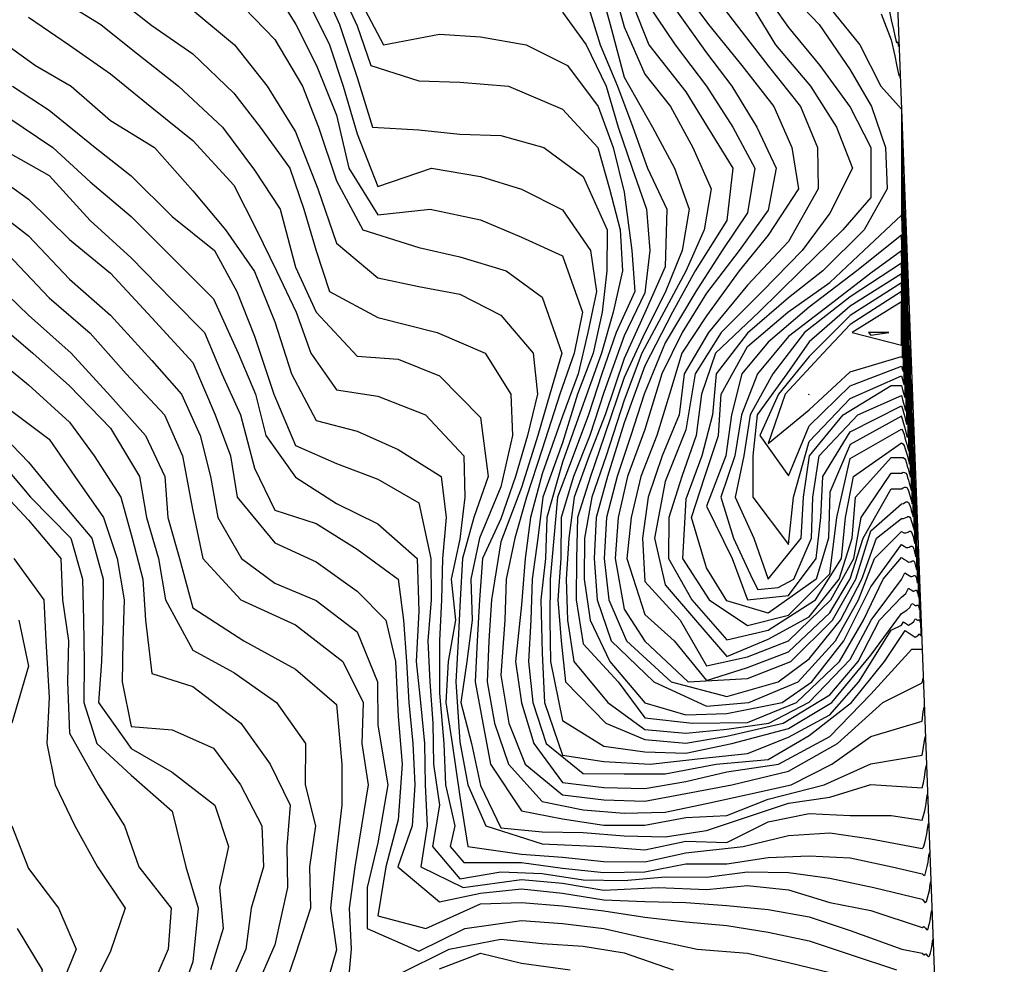
# Model space of a CAD drawing. Units: feet. Extents: x 5550520 to 5555088, y 3967927 to 3970175.
# Drawn here: x 5553065 to 5553305, y 3969254 to 3969484 of the extents above; entities that cross this region are included whole.
import ezdxf

# ---------------------------------------------------------------- set-up
doc = ezdxf.new("R2010")
doc.units = ezdxf.units.FT
doc.header["$MEASUREMENT"] = 0
for name, color, linetype in [('C-TINN-BNDY', 110, 'Continuous'), ('C-TOPO-MAJR-N', 10, 'Continuous'), ('C-TOPO-MINR-N', 8, 'Continuous')]:
    doc.layers.add(name, color=color, linetype=linetype)

msp = doc.modelspace()

# ---------------------------------------------------------------- linework, layer by layer
at = {"layer": 'C-TINN-BNDY'}
msp.add_polyline3d([(5553270, 3969707.5, 802), (5553275, 3969590.19, 802), (5553280, 3969461.83, 834), (5553285, 3969330.46, 866), (5553290, 3969196.33, 904), (5553295, 3969052.12, 934), (5553300, 3968923.17, 948), (5553305, 3968794.92, 954)], dxfattribs=at)
at = {"layer": 'C-TOPO-MAJR-N', "flags": 128}
for points, elevation in [([(5553117.5, 3969489.19), (5553127.5, 3969478.85), (5553134.17, 3969467.5), (5553138.09, 3969457.5), (5553142.5, 3969444.41), (5553148.86, 3969432.5), (5553162.5, 3969428.19), (5553172.5, 3969425.91), (5553183.8, 3969422.5), (5553192.5, 3969416.09), (5553197.34, 3969402.5), (5553194.43, 3969392.5), (5553191.48, 3969382.5), (5553187.5, 3969369.83), (5553182.5, 3969356.62), (5553180.18, 3969342.5), (5553179.51, 3969332.5), (5553179.14, 3969322.5), (5553180.89, 3969312.5), (5553184.34, 3969302.5), (5553192.5, 3969293.41), (5553202.5, 3969291.41), (5553212.5, 3969290.6), (5553222.5, 3969290.82), (5553232.5, 3969292.96), (5553242.5, 3969295.1), (5553253.11, 3969297.5), (5553263.02, 3969302.5), (5553272.5, 3969309.25), (5553285, 3969312.96), (5553285.28, 3969315.27), (5553285.53, 3969316.34)], 870), ([(5553148.61, 3969487.5), (5553153.9, 3969477.5), (5553167.5, 3969480.08), (5553177.5, 3969479.44), (5553188.61, 3969477.5), (5553198.65, 3969472.5), (5553206.17, 3969462.5), (5553209.81, 3969452.5), (5553212.5, 3969441.7), (5553214.34, 3969427.5), (5553215.05, 3969417.5), (5553210.56, 3969407.5), (5553207.01, 3969397.5), (5553203.79, 3969387.5), (5553200.07, 3969377.5), (5553196.26, 3969367.5), (5553195.4, 3969357.5), (5553194.51, 3969347.5), (5553194.38, 3969337.5), (5553194.55, 3969327.5), (5553197.5, 3969313.1), (5553207.5, 3969306.87), (5553217.5, 3969305.53), (5553227.5, 3969305.18), (5553238.72, 3969307.5), (5553252.5, 3969311.2), (5553263, 3969317.5), (5553272.5, 3969329.02), (5553280, 3969339.19), (5553281.25, 3969339.95), (5553282, 3969340.62), (5553282.5, 3969341.61), (5553282.86, 3969341.39), (5553283.12, 3969341.21), (5553283.33, 3969341.07), (5553283.5, 3969341.07), (5553283.64, 3969341.11), (5553283.75, 3969341.16), (5553283.85, 3969341.22), (5553283.93, 3969341.21), (5553284, 3969341.17), (5553284.06, 3969341.08), (5553284.12, 3969340.91), (5553284.17, 3969340.74), (5553284.21, 3969340.58), (5553284.25, 3969340.44), (5553284.29, 3969340.3), (5553284.32, 3969340.17), (5553284.35, 3969340.11), (5553284.35, 3969341.48), (5553284.32, 3969342.33), (5553284.29, 3969343.2), (5553284.25, 3969344.15), (5553284.21, 3969345.29), (5553284.17, 3969346.62), (5553284.12, 3969348.23), (5553284.06, 3969350.25), (5553284.06, 3969355.09)], 860), ([(5553214.47, 3969487.5), (5553218.5, 3969477.5), (5553227.5, 3969466.09), (5553232.78, 3969457.5), (5553238.94, 3969447.5), (5553237.5, 3969434.78), (5553229.78, 3969422.5), (5553224.27, 3969412.5), (5553217.5, 3969399.43), (5553212.5, 3969385.57), (5553208.43, 3969372.5), (5553205.7, 3969362.5), (5553205.19, 3969352.5), (5553205.95, 3969342.5), (5553209.35, 3969332.5), (5553219.69, 3969322.5), (5553232.5, 3969316.61), (5553242.83, 3969317.5), (5553254.81, 3969322.5), (5553263.91, 3969332.5), (5553269.48, 3969342.5), (5553273.42, 3969352.5), (5553280, 3969359.14), (5553280.56, 3969358.76), (5553281, 3969358.77), (5553281.36, 3969358.86), (5553281.67, 3969359), (5553281.92, 3969359.16), (5553282.14, 3969359.15), (5553282.33, 3969359.02), (5553282.5, 3969358.8), (5553282.65, 3969358.33), (5553282.78, 3969357.89), (5553282.89, 3969357.46), (5553283, 3969357.08), (5553283.1, 3969356.7), (5553283.18, 3969356.35), (5553283.26, 3969356.2), (5553283.26, 3969359.84), (5553283.18, 3969362.11), (5553283.1, 3969364.43), (5553283, 3969366.98), (5553282.89, 3969370.03), (5553282.78, 3969373.55), (5553282.65, 3969377.86), (5553282.5, 3969383.25), (5553282.5, 3969396.14)], 850), ([(5553243.22, 3969487.5), (5553249.32, 3969477.5), (5553257.82, 3969467.5), (5553264.13, 3969457.5), (5553268.09, 3969447.5), (5553262.5, 3969436.53), (5553255.84, 3969427.5), (5553246.1, 3969417.5), (5553236.1, 3969407.5), (5553229.76, 3969397.5), (5553227.5, 3969383.81), (5553222.5, 3969371.24), (5553219.87, 3969357.5), (5553222.5, 3969346.11), (5553229.84, 3969337.5), (5553237.5, 3969328.69), (5553247.5, 3969332.93), (5553257.5, 3969338.33), (5553264.82, 3969347.5), (5553268.01, 3969357.5), (5553268.81, 3969367.5), (5553277.5, 3969377.1), (5553280, 3969377.1), (5553280.36, 3969377.08), (5553280.67, 3969376.86), (5553280.94, 3969376.51), (5553281.18, 3969375.76), (5553281.39, 3969375.03), (5553281.58, 3969374.34), (5553281.75, 3969373.71), (5553281.9, 3969373.1), (5553282.05, 3969372.53), (5553282.17, 3969372.29), (5553282.17, 3969378.21), (5553282.05, 3969381.9), (5553281.9, 3969385.66), (5553281.75, 3969389.8), (5553281.58, 3969394.76), (5553281.39, 3969400.48), (5553281.18, 3969407.49), (5553280.94, 3969416.24), (5553280.94, 3969437.2)], 840), ([(5553276.67, 3969487.77), (5553277.5, 3969483.59), (5553278, 3969481.25), (5553278.33, 3969479.68), (5553278.57, 3969478.63), (5553278.75, 3969478.07), (5553278.89, 3969478.13), (5553279, 3969478.22), (5553279.09, 3969477.95), (5553279.17, 3969477.43), (5553279.23, 3969477.12), (5553279.29, 3969477.27), (5553279.33, 3969477.61), (5553279.38, 3969477.88)], 830), ([(5553057.5, 3969480.82), (5553069.21, 3969472.5), (5553077.86, 3969467.5), (5553087.5, 3969459.1), (5553098.14, 3969452.5), (5553107.5, 3969441.99), (5553115.43, 3969432.5), (5553122.5, 3969422.35), (5553127.5, 3969410.14), (5553131.53, 3969397.5), (5553137.5, 3969386.1), (5553147.5, 3969383.55), (5553157.5, 3969379.06), (5553167.98, 3969372.5), (5553169.17, 3969362.5), (5553168.3, 3969352.5), (5553168.03, 3969342.5), (5553167.51, 3969332.5), (5553167.5, 3969319.77), (5553168.62, 3969307.5), (5553169.03, 3969297.5), (5553171.23, 3969287.5), (5553170.14, 3969282.5), (5553173.49, 3969278.54), (5553177.5, 3969278.56), (5553187.5, 3969278.56), (5553197.5, 3969277.2), (5553207.5, 3969276.16), (5553217.5, 3969276.3), (5553227.5, 3969278.29), (5553237.5, 3969278.22), (5553247.5, 3969279.78), (5553257.5, 3969280.18), (5553267.5, 3969279.71), (5553277.67, 3969277.5), (5553285, 3969275.82), (5553285.38, 3969275.38), (5553285.71, 3969275.66), (5553286, 3969276.65), (5553286.25, 3969277.6), (5553286.47, 3969278.66), (5553286.67, 3969280.29), (5553286.84, 3969281.04)], 880), ([(5553059.09, 3969437.5), (5553067.5, 3969431.07), (5553077.5, 3969420.49), (5553087.5, 3969411.76), (5553097.5, 3969400.69), (5553104.78, 3969392.5), (5553109.26, 3969382.5), (5553111.83, 3969372.5), (5553113.62, 3969362.5), (5553119.31, 3969352.5), (5553127.5, 3969346.56), (5553137.5, 3969342.3), (5553147.5, 3969334.67), (5553152.42, 3969322.5), (5553152.5, 3969312.02), (5553154.98, 3969297.5), (5553152.5, 3969283.39), (5553149.92, 3969272.5), (5553149.95, 3969262.5), (5553162.5, 3969257.02), (5553173.68, 3969262.5), (5553187.5, 3969264.48), (5553197.5, 3969263.77), (5553207.5, 3969262.5), (5553217.5, 3969260.27), (5553230.23, 3969257.5), (5553242.5, 3969256.52), (5553252.5, 3969254.26), (5553262.5, 3969251.85)], 890), ([(5553252.5, 3969406.58), (5553244.96, 3969397.5), (5553241.01, 3969387.5), (5553239.45, 3969377.5), (5553235.99, 3969367.5), (5553239.07, 3969357.5), (5553243.7, 3969347.5), (5553245, 3969345), (5553250, 3969345.51), (5553253.78, 3969347.5), (5553258.07, 3969357.5), (5553258.39, 3969367.5), (5553259.9, 3969377.5), (5553269.39, 3969387.5), (5553280, 3969392.18), (5553280.26, 3969391.22), (5553280.5, 3969390.35), (5553280.71, 3969389.5), (5553280.91, 3969388.72), (5553281.09, 3969388.38), (5553281.09, 3969396.58), (5553280.91, 3969401.68), (5553280.71, 3969406.89), (5553280.5, 3969412.63), (5553280.26, 3969419.49), (5553280, 3969427.41), (5553272.5, 3969421.98), (5553262.5, 3969414.25), (5553252.5, 3969406.58)], 830), ([(5553280, 3969414.95), (5553267.99, 3969407.5), (5553280, 3969404.48), (5553280, 3969414.95)], 820), ([(5553257.27, 3969392.5), (5553257.5, 3969392.41)], 820), ([(5553062.5, 3969389.09), (5553072.5, 3969381.56), (5553078.81, 3969372.5), (5553085.79, 3969362.5), (5553089.12, 3969352.5), (5553090.8, 3969342.5), (5553090.46, 3969332.5), (5553090.32, 3969322.5), (5553092.5, 3969311.67), (5553102.5, 3969310.87), (5553112.5, 3969306.36), (5553119.09, 3969297.5), (5553124.26, 3969287.5), (5553124.7, 3969277.5), (5553121.73, 3969267.5), (5553120.4, 3969257.5), (5553116.05, 3969247.5)], 900), ([(5553065.18, 3969337.5), (5553067.5, 3969326.35), (5553063.42, 3969312.5)], 910), ([(5553063.43, 3969287.5), (5553067.5, 3969277.15), (5553074.78, 3969267.5), (5553079.14, 3969257.5), (5553075.08, 3969247.5), (5553073.56, 3969237.5), (5553070.52, 3969227.5), (5553061.62, 3969217.5)], 910)]:
    msp.add_lwpolyline(points, dxfattribs=dict(at, elevation=elevation))
at = {"layer": 'C-TOPO-MINR-N', "flags": 128}
for points, elevation in [([(5553138.7, 3969492.5), (5553143.2, 3969482.5), (5553147.5, 3969469.6), (5553151.21, 3969457.5), (5553162.5, 3969456.8), (5553172.5, 3969455.76), (5553182.5, 3969455.47), (5553192.91, 3969452.5), (5553202.5, 3969445.49), (5553208.33, 3969432.5), (5553208.23, 3969422.5), (5553207.1, 3969412.5), (5553204.97, 3969402.5), (5553201.12, 3969392.5), (5553197.5, 3969380.7), (5553192.68, 3969367.5), (5553191.48, 3969357.5), (5553190.1, 3969347.5), (5553189.75, 3969337.5), (5553189.23, 3969327.5), (5553190.25, 3969317.5), (5553193.53, 3969307.5), (5553202.5, 3969300.19), (5553212.5, 3969300.15), (5553222.5, 3969300.11), (5553234.89, 3969302.5), (5553247.5, 3969303.65), (5553257.5, 3969309.45), (5553267.82, 3969317.5), (5553275.86, 3969327.5), (5553280.9, 3969335), (5553283.33, 3969333.37), (5553283.75, 3969333.62), (5553284, 3969333.84), (5553284.17, 3969334.17), (5553284.29, 3969334.1), (5553284.38, 3969334.04), (5553284.44, 3969333.99), (5553284.5, 3969334), (5553284.55, 3969334.01), (5553284.58, 3969334.02), (5553284.62, 3969334.04), (5553284.64, 3969334.04), (5553284.67, 3969334.03), (5553284.69, 3969334), (5553284.71, 3969333.94), (5553284.72, 3969333.89), (5553284.74, 3969333.83), (5553284.75, 3969333.78), (5553284.76, 3969333.74), (5553284.77, 3969333.69), (5553284.78, 3969333.67), (5553284.78, 3969334.13), (5553284.77, 3969334.41), (5553284.76, 3969334.7), (5553284.75, 3969335.02), (5553284.74, 3969335.4), (5553284.72, 3969335.84), (5553284.71, 3969336.38), (5553284.69, 3969337.06), (5553284.69, 3969338.67)], 864), ([(5553142.75, 3969492.5), (5553147.5, 3969482.1), (5553150.82, 3969472.5), (5553162.5, 3969468.78), (5553172.5, 3969468.44), (5553184.29, 3969467.5), (5553197.5, 3969461.86), (5553206.09, 3969452.5), (5553208.91, 3969442.5), (5553211.51, 3969432.5), (5553212.08, 3969422.5), (5553209.79, 3969412.5), (5553206.99, 3969402.5), (5553202.5, 3969390.07), (5553197.5, 3969375.98), (5553193.68, 3969362.5), (5553193.37, 3969352.5), (5553192.16, 3969342.5), (5553192.5, 3969329.5), (5553193.08, 3969317.5), (5553197.5, 3969304.71), (5553207.5, 3969303.15), (5553218.79, 3969302.5), (5553232.5, 3969304.03), (5553242.5, 3969305.12), (5553252.5, 3969309.09), (5553262.5, 3969314.49), (5553269.62, 3969322.5), (5553277.5, 3969335.13), (5553280, 3969336.28), (5553280.45, 3969337.09), (5553281.67, 3969336.28), (5553282.5, 3969336.79), (5553283, 3969337.23), (5553283.33, 3969337.89), (5553283.57, 3969337.74), (5553283.75, 3969337.63), (5553283.89, 3969337.53), (5553284, 3969337.54), (5553284.09, 3969337.56), (5553284.17, 3969337.59), (5553284.23, 3969337.63), (5553284.29, 3969337.63), (5553284.33, 3969337.6), (5553284.38, 3969337.54), (5553284.41, 3969337.43), (5553284.44, 3969337.31), (5553284.47, 3969337.21), (5553284.5, 3969337.11), (5553284.52, 3969337.02), (5553284.55, 3969336.93), (5553284.57, 3969336.89), (5553284.57, 3969337.8), (5553284.55, 3969338.37), (5553284.52, 3969338.95), (5553284.5, 3969339.59), (5553284.47, 3969340.35), (5553284.44, 3969341.23), (5553284.41, 3969342.31), (5553284.38, 3969343.65), (5553284.38, 3969346.88)], 862), ([(5553206.3, 3969492.5), (5553209.08, 3969482.5), (5553212.5, 3969469.65), (5553219.39, 3969457.5), (5553224.72, 3969447.5), (5553228.31, 3969437.5), (5553226.61, 3969427.5), (5553222.5, 3969417.22), (5553217.5, 3969407.45), (5553212.5, 3969396.57), (5553207.73, 3969382.5), (5553204.29, 3969372.5), (5553201.15, 3969362.5), (5553200.84, 3969352.5), (5553200.81, 3969342.5), (5553202.5, 3969331.78), (5553210.99, 3969322.5), (5553217.5, 3969313.8), (5553229.08, 3969312.5), (5553242.5, 3969312.66), (5553254.42, 3969317.5), (5553264.87, 3969327.5), (5553270.71, 3969337.5), (5553275.53, 3969347.5), (5553280, 3969352.76), (5553280.71, 3969352.32), (5553281.25, 3969351.97), (5553281.67, 3969351.68), (5553282, 3969351.69), (5553282.27, 3969351.76), (5553282.5, 3969351.86), (5553282.69, 3969351.98), (5553282.86, 3969351.97), (5553283, 3969351.88), (5553283.12, 3969351.71), (5553283.24, 3969351.36), (5553283.33, 3969351.03), (5553283.42, 3969350.71), (5553283.5, 3969350.42), (5553283.57, 3969350.14), (5553283.64, 3969349.88), (5553283.7, 3969349.77), (5553283.7, 3969352.5), (5553283.64, 3969354.2), (5553283.57, 3969355.94), (5553283.5, 3969357.85), (5553283.42, 3969360.13), (5553283.33, 3969362.77), (5553283.24, 3969366.01), (5553283.12, 3969370.05), (5553283.12, 3969379.72)], 854), ([(5553209.56, 3969492.5), (5553212.5, 3969481.89), (5553217.5, 3969470.4), (5553223.79, 3969462.5), (5553229.23, 3969452.5), (5553233.62, 3969442.5), (5553231.95, 3969432.5), (5553227.5, 3969422.44), (5553222.1, 3969412.5), (5553216.78, 3969402.5), (5553212.5, 3969391.04), (5553208.08, 3969377.5), (5553204.63, 3969367.5), (5553202.8, 3969357.5), (5553202.77, 3969347.5), (5553204.21, 3969337.5), (5553209.03, 3969327.5), (5553217.5, 3969317.41), (5553227.5, 3969314.47), (5553237.5, 3969314.8), (5553250.93, 3969317.5), (5553258.19, 3969322.5), (5553265.95, 3969332.5), (5553272.5, 3969345.66), (5553280, 3969355.96), (5553280.62, 3969355.55), (5553281.11, 3969355.22), (5553281.5, 3969355.23), (5553281.82, 3969355.31), (5553282.08, 3969355.43), (5553282.31, 3969355.57), (5553282.5, 3969355.56), (5553282.67, 3969355.45), (5553282.81, 3969355.26), (5553282.94, 3969354.85), (5553283.06, 3969354.46), (5553283.16, 3969354.09), (5553283.25, 3969353.75), (5553283.33, 3969353.42), (5553283.41, 3969353.11), (5553283.48, 3969352.98), (5553283.48, 3969356.17), (5553283.41, 3969358.16), (5553283.33, 3969360.18), (5553283.25, 3969362.41), (5553283.16, 3969365.08), (5553283.06, 3969368.16), (5553282.94, 3969371.93), (5553282.81, 3969376.65), (5553282.81, 3969387.93)], 852), ([(5553232.5, 3969491.92), (5553239.7, 3969482.5), (5553247.5, 3969472.42), (5553255.38, 3969462.5), (5553259.54, 3969452.5), (5553259.72, 3969442.5), (5553252.5, 3969429.66), (5553242.5, 3969419.04), (5553233.02, 3969407.5), (5553227.08, 3969397.5), (5553225.83, 3969387.5), (5553221.74, 3969377.5), (5553218.3, 3969367.5), (5553216.95, 3969357.5), (5553217.5, 3969346.93), (5553226.11, 3969337.5), (5553232.5, 3969326.42), (5553242.5, 3969328.61), (5553252.5, 3969332.5), (5553262.76, 3969342.5), (5553268.37, 3969352.5), (5553270.18, 3969362.5), (5553277.5, 3969373.27), (5553280, 3969373.27), (5553280.38, 3969373.51), (5553280.71, 3969373.49), (5553281, 3969373.3), (5553281.25, 3969372.97), (5553281.47, 3969372.27), (5553281.67, 3969371.6), (5553281.84, 3969370.97), (5553282, 3969370.39), (5553282.14, 3969369.82), (5553282.27, 3969369.3), (5553282.39, 3969369.07), (5553282.39, 3969374.54), (5553282.27, 3969377.94), (5553282.14, 3969381.41), (5553282, 3969385.24), (5553281.84, 3969389.81), (5553281.67, 3969395.09), (5553281.47, 3969401.56), (5553281.25, 3969409.64), (5553281.25, 3969428.99)], 842), ([(5553244.82, 3969492.5), (5553252.5, 3969481.71), (5553260.09, 3969472.5), (5553267.5, 3969462.31), (5553272.5, 3969452.5), (5553272.5, 3969440.35), (5553265.7, 3969432.5), (5553255.51, 3969422.5), (5553245.27, 3969412.5), (5553234.74, 3969402.5), (5553231.34, 3969392.5), (5553229.99, 3969382.5), (5553226.54, 3969372.5), (5553223.36, 3969362.5), (5553223.31, 3969352.5), (5553228.91, 3969342.5), (5553237.5, 3969332.73), (5553247.5, 3969335.08), (5553259.07, 3969342.5), (5553265.37, 3969352.5), (5553266.33, 3969362.5), (5553268.33, 3969372.5), (5553280, 3969380.66), (5553280.33, 3969380.43), (5553280.62, 3969380.05), (5553280.88, 3969379.24), (5553281.11, 3969378.46), (5553281.32, 3969377.72), (5553281.5, 3969377.04), (5553281.67, 3969376.38), (5553281.82, 3969375.77), (5553281.96, 3969375.51), (5553281.96, 3969381.89), (5553281.82, 3969385.85), (5553281.67, 3969389.91), (5553281.5, 3969394.37), (5553281.32, 3969399.7), (5553281.11, 3969405.87), (5553280.88, 3969413.41), (5553280.62, 3969422.84), (5553280.62, 3969445.41)], 838), ([(5553250.39, 3969492.5), (5553259.9, 3969482.5), (5553267.5, 3969471.47), (5553272.7, 3969462.5), (5553276.07, 3969452.5), (5553276.49, 3969442.5), (5553270.9, 3969432.5), (5553260.81, 3969422.5), (5553252.5, 3969415.98), (5553242.5, 3969407.36), (5553234.88, 3969397.5), (5553233.97, 3969387.5), (5553231.36, 3969377.5), (5553227.5, 3969366.94), (5553226.7, 3969352.5), (5553233.2, 3969342.5), (5553242.5, 3969336.24), (5553252.5, 3969338.75), (5553262.5, 3969348.82), (5553264.28, 3969362.5), (5553267.5, 3969376.86), (5553280, 3969384), (5553280.31, 3969383.6), (5553280.59, 3969382.73), (5553280.83, 3969381.89), (5553281.05, 3969381.09), (5553281.25, 3969380.37), (5553281.43, 3969379.66), (5553281.59, 3969379.01), (5553281.74, 3969378.73), (5553281.74, 3969385.56), (5553281.59, 3969389.81), (5553281.43, 3969394.15), (5553281.25, 3969398.93), (5553281.05, 3969404.65), (5553280.83, 3969411.25), (5553280.59, 3969419.34), (5553280.31, 3969429.44), (5553280.31, 3969453.62)], 836), ([(5553072.5, 3969490.27), (5553085.11, 3969482.5), (5553092.5, 3969476.51), (5553104.05, 3969467.5), (5553114.72, 3969457.5), (5553122.5, 3969447), (5553128.77, 3969437.5), (5553132.5, 3969423.41), (5553137.5, 3969412.44), (5553147.5, 3969401.73), (5553157.5, 3969401.03), (5553167.5, 3969396.97), (5553177.5, 3969386.82), (5553179.4, 3969372.5), (5553175.86, 3969362.5), (5553173.1, 3969352.5), (5553172.54, 3969342.5), (5553172.09, 3969332.5), (5553171.53, 3969322.5), (5553172.5, 3969307.92), (5553174.45, 3969297.5), (5553178.8, 3969287.5), (5553192.5, 3969283.1), (5553207.02, 3969282.5), (5553217.5, 3969281.67), (5553227.5, 3969283.77), (5553237.5, 3969283.44), (5553247.5, 3969288.43), (5553257.5, 3969290.53), (5553267.5, 3969289.99), (5553277.5, 3969289.98), (5553285, 3969288.88), (5553285.33, 3969290.04), (5553285.62, 3969291.15), (5553285.88, 3969292.38), (5553286.11, 3969294.28), (5553286.32, 3969295.16)], 876), ([(5553087.5, 3969490.19), (5553097.5, 3969482.24), (5553107.5, 3969475.33), (5553117.5, 3969465.78), (5553123.86, 3969457.5), (5553131.09, 3969447.5), (5553134.48, 3969437.5), (5553137.5, 3969427.4), (5553140.73, 3969417.5), (5553152.5, 3969411.18), (5553166.94, 3969407.5), (5553178.68, 3969402.5), (5553184.91, 3969392.5), (5553185.31, 3969382.5), (5553182.5, 3969369.94), (5553177.25, 3969357.5), (5553175.17, 3969347.5), (5553175.45, 3969337.5), (5553174.15, 3969327.5), (5553172.7, 3969317.5), (5553175.36, 3969307.5), (5553177.5, 3969297.3), (5553182.5, 3969287.01), (5553192.5, 3969286.07), (5553202.5, 3969285.85), (5553212.5, 3969285.08), (5553222.5, 3969284.79), (5553232.5, 3969286.33), (5553242.5, 3969289.7), (5553252.5, 3969292.98), (5553262.5, 3969294.43), (5553272.5, 3969297.55), (5553285, 3969296.73), (5553285.31, 3969297.92), (5553285.59, 3969299.24), (5553285.83, 3969301.27), (5553286.05, 3969302.22)], 874), ([(5553127.5, 3969490.75), (5553132.56, 3969482.5), (5553137.61, 3969472.5), (5553142.5, 3969460.37), (5553145.46, 3969447.5), (5553152.5, 3969436.13), (5553165.26, 3969437.5), (5553177.5, 3969434.97), (5553187.5, 3969430.74), (5553197.5, 3969426.15), (5553202.3, 3969412.5), (5553200.28, 3969402.5), (5553196.79, 3969392.5), (5553192.5, 3969379.17), (5553188.73, 3969367.5), (5553185.9, 3969357.5), (5553183.73, 3969347.5), (5553183.45, 3969337.5), (5553182.5, 3969324.17), (5553184.42, 3969312.5), (5553188.38, 3969302.5), (5553197.5, 3969295.07), (5553207.5, 3969293.8), (5553217.5, 3969293.51), (5553227.5, 3969295.38), (5553238.7, 3969297.5), (5553252.5, 3969300.77), (5553264.39, 3969307.5), (5553275.43, 3969317.5), (5553285, 3969322.26), (5553285.26, 3969323.4)], 868), ([(5553202.5, 3969491.01), (5553206.6, 3969477.5), (5553210.85, 3969467.5), (5553214.56, 3969457.5), (5553218.15, 3969447.5), (5553222.85, 3969437.5), (5553222.5, 3969423.5), (5553217.5, 3969412.28), (5553212.5, 3969401.18), (5553207.86, 3969387.5), (5553203.99, 3969377.5), (5553200.31, 3969367.5), (5553199.03, 3969357.5), (5553198.4, 3969347.5), (5553198.67, 3969337.5), (5553200.25, 3969327.5), (5553208.47, 3969317.5), (5553217.5, 3969310.93), (5553227.5, 3969310.01), (5553237.5, 3969311.05), (5553247.72, 3969312.5), (5553257.5, 3969317.55), (5553267.5, 3969327.96), (5553272.56, 3969337.5), (5553280, 3969347.39), (5553280.83, 3969349.04), (5553281.43, 3969348.67), (5553281.88, 3969348.38), (5553282.22, 3969348.14), (5553282.5, 3969348.15), (5553282.73, 3969348.21), (5553282.92, 3969348.29), (5553283.08, 3969348.4), (5553283.21, 3969348.39), (5553283.33, 3969348.31), (5553283.44, 3969348.17), (5553283.53, 3969347.88), (5553283.61, 3969347.6), (5553283.68, 3969347.34), (5553283.75, 3969347.09), (5553283.81, 3969346.86), (5553283.86, 3969346.64), (5553283.91, 3969346.55), (5553283.91, 3969348.82), (5553283.86, 3969350.24), (5553283.81, 3969351.69), (5553283.75, 3969353.28), (5553283.68, 3969355.19), (5553283.61, 3969357.39), (5553283.53, 3969360.08), (5553283.44, 3969363.45), (5553283.44, 3969371.51)], 856), ([(5553227.5, 3969489.96), (5553233.02, 3969482.5), (5553241.15, 3969472.5), (5553248.89, 3969462.5), (5553253.29, 3969452.5), (5553254.95, 3969442.5), (5553247.5, 3969431.18), (5553240.51, 3969422.5), (5553232.5, 3969411.57), (5553226.5, 3969402.5), (5553223.52, 3969392.5), (5553220.42, 3969382.5), (5553216.54, 3969372.5), (5553214.18, 3969362.5), (5553213.13, 3969352.5), (5553217.5, 3969338.93), (5553224.61, 3969332.5), (5553232.5, 3969322.89), (5553242.5, 3969326.04), (5553252.5, 3969329.81), (5553262.5, 3969339.3), (5553267.5, 3969347.57), (5553270.64, 3969357.5), (5553277.5, 3969369.51), (5553280, 3969369.51), (5553280.42, 3969369.7), (5553280.77, 3969369.92), (5553281.07, 3969369.9), (5553281.33, 3969369.73), (5553281.56, 3969369.43), (5553281.76, 3969368.79), (5553281.94, 3969368.17), (5553282.11, 3969367.59), (5553282.25, 3969367.06), (5553282.38, 3969366.54), (5553282.5, 3969366.06), (5553282.61, 3969365.86), (5553282.61, 3969370.87), (5553282.5, 3969373.98), (5553282.38, 3969377.17), (5553282.25, 3969380.67), (5553282.11, 3969384.86), (5553281.94, 3969389.71), (5553281.76, 3969395.64), (5553281.56, 3969403.05), (5553281.56, 3969420.78)], 844), ([(5553135.8, 3969487.5), (5553140.76, 3969477.5), (5553144.12, 3969467.5), (5553147.5, 3969455.86), (5553152.5, 3969443.03), (5553165.58, 3969447.5), (5553177.5, 3969445.47), (5553187.5, 3969442.38), (5553197.5, 3969437.39), (5553204.3, 3969427.5), (5553205.77, 3969417.5), (5553203.66, 3969407.5), (5553201.26, 3969397.5), (5553197.5, 3969387.17), (5553192.5, 3969373.13), (5553189.66, 3969362.5), (5553188.36, 3969352.5), (5553187.5, 3969341.25), (5553186.01, 3969327.5), (5553187.5, 3969317.42), (5553190.46, 3969307.5), (5553197.5, 3969298.07), (5553207.5, 3969296.81), (5553217.5, 3969296.6), (5553227.5, 3969298.26), (5553237.5, 3969300.62), (5553250.04, 3969302.5), (5553262.5, 3969309.25), (5553272.5, 3969319.54), (5553282.5, 3969330.46), (5553285, 3969330.46)], 866), ([(5553218.2, 3969487.5), (5553224.88, 3969477.5), (5553232.53, 3969467.5), (5553238.94, 3969457.5), (5553244.26, 3969447.5), (5553242.5, 3969436.68), (5553236.32, 3969427.5), (5553229.9, 3969417.5), (5553222.5, 3969405.02), (5553217.36, 3969392.5), (5553214.13, 3969382.5), (5553210.76, 3969372.5), (5553208.22, 3969362.5), (5553207.58, 3969352.5), (5553208.72, 3969342.5), (5553213.03, 3969332.5), (5553223.94, 3969322.5), (5553237.5, 3969318.95), (5553249.98, 3969322.5), (5553257.5, 3969328.14), (5553265.1, 3969337.5), (5553270.35, 3969347.5), (5553273.9, 3969357.5), (5553280, 3969362.29), (5553280.5, 3969362.31), (5553280.91, 3969362.41), (5553281.25, 3969362.56), (5553281.54, 3969362.75), (5553281.79, 3969362.73), (5553282, 3969362.59), (5553282.19, 3969362.34), (5553282.35, 3969361.82), (5553282.5, 3969361.32), (5553282.63, 3969360.84), (5553282.75, 3969360.4), (5553282.86, 3969359.98), (5553282.95, 3969359.59), (5553283.04, 3969359.42), (5553283.04, 3969363.52), (5553282.95, 3969366.07), (5553282.86, 3969368.68), (5553282.75, 3969371.54), (5553282.63, 3969374.97), (5553282.5, 3969378.93), (5553282.35, 3969383.78), (5553282.19, 3969389.85), (5553282.19, 3969404.35)], 848), ([(5553224.02, 3969487.5), (5553232.5, 3969475.61), (5553238.69, 3969467.5), (5553244.73, 3969457.5), (5553249.48, 3969447.5), (5553247.5, 3969437.32), (5553240.46, 3969427.5), (5553232.5, 3969417.08), (5553226.56, 3969407.5), (5553221.65, 3969397.5), (5553217.5, 3969383.96), (5553213.32, 3969372.5), (5553211.04, 3969362.5), (5553210.31, 3969352.5), (5553212.5, 3969340.25), (5553217.5, 3969332.43), (5553228.05, 3969322.5), (5553242.5, 3969323.37), (5553253.01, 3969327.5), (5553263.18, 3969337.5), (5553268.9, 3969347.5), (5553272.5, 3969359.25), (5553280, 3969365.85), (5553280.45, 3969365.96), (5553280.83, 3969366.13), (5553281.15, 3969366.33), (5553281.43, 3969366.32), (5553281.67, 3969366.16), (5553281.88, 3969365.88), (5553282.06, 3969365.3), (5553282.22, 3969364.75), (5553282.37, 3969364.21), (5553282.5, 3969363.73), (5553282.62, 3969363.26), (5553282.73, 3969362.82), (5553282.83, 3969362.64), (5553282.83, 3969367.19), (5553282.73, 3969370.03), (5553282.62, 3969372.92), (5553282.5, 3969376.11), (5553282.37, 3969379.92), (5553282.22, 3969384.32), (5553282.06, 3969389.71), (5553281.88, 3969396.45), (5553281.88, 3969412.57)], 846), ([(5553107.5, 3969485.94), (5553117.61, 3969477.5), (5553125.6, 3969467.5), (5553132.5, 3969456.34), (5553137.94, 3969442.5), (5553142.5, 3969429.23), (5553152.5, 3969420.85), (5553162.5, 3969418.75), (5553172.5, 3969416.87), (5553182.5, 3969411.75), (5553190.31, 3969402.5), (5553191.39, 3969392.5), (5553188.95, 3969382.5), (5553186.07, 3969372.5), (5553182.5, 3969362.16), (5553177.98, 3969352.5), (5553177.31, 3969342.5), (5553176.7, 3969332.5), (5553176.2, 3969322.5), (5553178.05, 3969312.5), (5553179.94, 3969302.5), (5553187.5, 3969291.14), (5553197.5, 3969289.2), (5553207.5, 3969287.64), (5553217.5, 3969287.63), (5553227.5, 3969289.53), (5553237.5, 3969289.98), (5553247.5, 3969293.98), (5553261.18, 3969297.5), (5553272.5, 3969302.57), (5553285, 3969304.7), (5553285.29, 3969306.1), (5553285.56, 3969308.27), (5553285.79, 3969309.28)], 872), ([(5553197.5, 3969485.47), (5553203.23, 3969477.5), (5553208.06, 3969467.5), (5553211.06, 3969457.5), (5553214.44, 3969447.5), (5553217.94, 3969437.5), (5553218.7, 3969427.5), (5553217.5, 3969417.18), (5553212.5, 3969406.72), (5553207.5, 3969392.96), (5553204.16, 3969382.5), (5553200.12, 3969372.5), (5553197.18, 3969362.5), (5553197.03, 3969352.5), (5553196.32, 3969342.5), (5553197.14, 3969332.5), (5553198.24, 3969322.5), (5553207.99, 3969312.5), (5553217.5, 3969308.48), (5553227.5, 3969307.6), (5553237.5, 3969309.33), (5553251.17, 3969312.5), (5553262.5, 3969319.4), (5553269.43, 3969327.5), (5553274.59, 3969337.5), (5553280, 3969343.12), (5553281, 3969344.01), (5553281.67, 3969345.32), (5553282.14, 3969345.03), (5553282.5, 3969344.8), (5553282.78, 3969344.61), (5553283, 3969344.61), (5553283.18, 3969344.66), (5553283.33, 3969344.73), (5553283.46, 3969344.81), (5553283.57, 3969344.8), (5553283.67, 3969344.74), (5553283.75, 3969344.63), (5553283.82, 3969344.39), (5553283.89, 3969344.17), (5553283.95, 3969343.96), (5553284, 3969343.77), (5553284.05, 3969343.58), (5553284.09, 3969343.4), (5553284.13, 3969343.33), (5553284.13, 3969345.15), (5553284.09, 3969346.28), (5553284.05, 3969347.44), (5553284, 3969348.72), (5553283.95, 3969350.24), (5553283.89, 3969352), (5553283.82, 3969354.16), (5553283.75, 3969356.85), (5553283.75, 3969363.3)], 858), ([(5553262.5, 3969486.53), (5553269.8, 3969477.5), (5553274.95, 3969467.5), (5553280, 3969461.83), (5553280, 3969436.04), (5553280.29, 3969425.26), (5553280.56, 3969416.64), (5553280.79, 3969409.6), (5553281, 3969403.5), (5553281.19, 3969398.4), (5553281.36, 3969393.77), (5553281.52, 3969389.23), (5553281.52, 3969381.95), (5553281.36, 3969382.24), (5553281.19, 3969382.94), (5553281, 3969383.7), (5553280.79, 3969384.47), (5553280.56, 3969385.32), (5553280.29, 3969386.21), (5553280, 3969387.14), (5553267.5, 3969380.3), (5553262.5, 3969368.65), (5553262.19, 3969357.5), (5553259.24, 3969347.5), (5553247.5, 3969339.2), (5553237.5, 3969342.23), (5553232.5, 3969350.23), (5553228.9, 3969362.5), (5553232.15, 3969372.5), (5553235.48, 3969382.5), (5553236.05, 3969392.5), (5553242.5, 3969404.15), (5553252.33, 3969412.5), (5553262.5, 3969419.73), (5553270.83, 3969427.5), (5553280, 3969436.04)], 834), ([(5553275, 3969485.02), (5553277.5, 3969478.72), (5553278.33, 3969474.8), (5553278.75, 3969472.71), (5553279, 3969471.54), (5553279.17, 3969470.76), (5553279.29, 3969470.23), (5553279.38, 3969469.95), (5553279.44, 3969469.98), (5553279.5, 3969470.03), (5553279.55, 3969469.89), (5553279.58, 3969469.63), (5553279.62, 3969469.48), (5553279.64, 3969469.55), (5553279.67, 3969469.72), (5553279.69, 3969469.85)], 832), ([(5553067.5, 3969484.23), (5553077.5, 3969477.45), (5553087.5, 3969470.43), (5553097.5, 3969462.24), (5553107.5, 3969454.27), (5553117.5, 3969443.36), (5553122.96, 3969432.5), (5553127.88, 3969422.5), (5553132.69, 3969412.5), (5553136.26, 3969402.5), (5553142.5, 3969393.58), (5553152.5, 3969392.05), (5553164.17, 3969387.5), (5553173.49, 3969377.5), (5553173.69, 3969367.5), (5553172.5, 3969357.28), (5553170.36, 3969347.5), (5553171.43, 3969337.5), (5553169.68, 3969327.5), (5553169.09, 3969317.5), (5553170.61, 3969307.5), (5553172.5, 3969294.62), (5553174.47, 3969282.5), (5553187.5, 3969280.57), (5553197.5, 3969279.9), (5553207.5, 3969278.85), (5553217.5, 3969278.75), (5553227.5, 3969280.96), (5553241.42, 3969282.5), (5553252.5, 3969285.14), (5553262.5, 3969285.83), (5553272.5, 3969284.31), (5553285, 3969281.97), (5553285.36, 3969282.27), (5553285.67, 3969283.35), (5553285.94, 3969284.38), (5553286.18, 3969285.52), (5553286.39, 3969287.28), (5553286.58, 3969288.1)], 878), ([(5553063.64, 3969467.5), (5553072.5, 3969461.59), (5553083.74, 3969452.5), (5553092.5, 3969445.66), (5553102.5, 3969435.74), (5553112.79, 3969427.5), (5553118.18, 3969417.5), (5553122.5, 3969406.63), (5553127.25, 3969392.5), (5553132.5, 3969380.06), (5553142.5, 3969375.64), (5553152.5, 3969371.85), (5553162.5, 3969366.08), (5553165.44, 3969352.5), (5553165.49, 3969342.5), (5553164.67, 3969332.5), (5553165.15, 3969322.5), (5553165.92, 3969312.5), (5553166.1, 3969302.5), (5553167.56, 3969292.5), (5553165.81, 3969282.5), (5553172.5, 3969274.58), (5553182.5, 3969276.3), (5553192.5, 3969275.92), (5553202.5, 3969274.34), (5553212.5, 3969274.2), (5553222.5, 3969275.06), (5553232.5, 3969274.99), (5553242.5, 3969276.27), (5553252.5, 3969276.16), (5553262.5, 3969274.75), (5553273.25, 3969272.5), (5553285, 3969269.68), (5553285.42, 3969269.2), (5553285.77, 3969268.79), (5553286.07, 3969269.05), (5553286.33, 3969269.96), (5553286.56, 3969270.83), (5553286.76, 3969271.79), (5553286.94, 3969273.29), (5553287.11, 3969273.98)], 882), ([(5553062.5, 3969459.88), (5553073.46, 3969452.5), (5553082.5, 3969444.22), (5553092.5, 3969435.71), (5553102.5, 3969425.75), (5553112.5, 3969415.69), (5553118.56, 3969402.5), (5553122.73, 3969392.5), (5553125.31, 3969382.5), (5553132.5, 3969372.29), (5553142.5, 3969365.95), (5553152.5, 3969361.01), (5553162.08, 3969352.5), (5553162.5, 3969339.7), (5553161.85, 3969327.5), (5553162.95, 3969317.5), (5553163.85, 3969307.5), (5553164.08, 3969297.5), (5553164.5, 3969287.5), (5553163.01, 3969277.5), (5553173.31, 3969272.5), (5553187.5, 3969274.4), (5553197.5, 3969273.54), (5553207.5, 3969271.87), (5553220.78, 3969272.5), (5553232.5, 3969272.02), (5553242.5, 3969272.96), (5553252.5, 3969271.92), (5553262.5, 3969268.85), (5553272.5, 3969266.87), (5553285, 3969262.75), (5553285.45, 3969263.01), (5553285.83, 3969262.57), (5553286.15, 3969262.21), (5553286.43, 3969262.44), (5553286.67, 3969263.26), (5553286.88, 3969264.06), (5553287.06, 3969264.93), (5553287.22, 3969266.29), (5553287.37, 3969266.92)], 884), ([(5553062.5, 3969451.38), (5553072.5, 3969445.73), (5553082.5, 3969434.75), (5553092.5, 3969425.7), (5553102.5, 3969415.5), (5553110.33, 3969407.5), (5553114.59, 3969397.5), (5553119.08, 3969387.5), (5553122.5, 3969374.5), (5553127.5, 3969364.3), (5553137.5, 3969361.09), (5553147.5, 3969354.79), (5553157.5, 3969347.5), (5553158.81, 3969337.5), (5553159.49, 3969327.5), (5553160.08, 3969317.5), (5553161.07, 3969307.5), (5553161.53, 3969297.5), (5553160.86, 3969287.5), (5553157.36, 3969277.5), (5553167.5, 3969269.04), (5553177.5, 3969271.14), (5553187.5, 3969272.17), (5553197.5, 3969271.15), (5553207.5, 3969269.5), (5553217.5, 3969269.05), (5553227.5, 3969268.83), (5553237.5, 3969268.08), (5553247.5, 3969267.12), (5553257.5, 3969265.39), (5553267.5, 3969262.06), (5553280.07, 3969257.5), (5553285, 3969256.53), (5553285.5, 3969256.11), (5553285.91, 3969256.34), (5553286.25, 3969255.95), (5553286.54, 3969255.62), (5553286.79, 3969255.83), (5553287, 3969256.57), (5553287.19, 3969257.28), (5553287.35, 3969258.07), (5553287.5, 3969259.3), (5553287.63, 3969259.86)], 886), ([(5553057.5, 3969447.11), (5553067.5, 3969439.93), (5553077.5, 3969430.16), (5553087.5, 3969421.94), (5553097.5, 3969411.1), (5553107.5, 3969400.21), (5553112.94, 3969387.5), (5553116.64, 3969377.5), (5553118.26, 3969367.5), (5553127.5, 3969356.36), (5553137.5, 3969351.7), (5553147.5, 3969344.56), (5553154.47, 3969337.5), (5553156.8, 3969327.5), (5553157.5, 3969314.13), (5553158.43, 3969302.5), (5553157.5, 3969288.93), (5553154.51, 3969277.5), (5553152.5, 3969265.63), (5553164.19, 3969262.5), (5553177.5, 3969268.48), (5553187.5, 3969268.85), (5553197.5, 3969268), (5553207.5, 3969266.81), (5553217.5, 3969265.31), (5553227.5, 3969264.16), (5553237.5, 3969263.26), (5553247.5, 3969261.6), (5553257.5, 3969259.51), (5553267.5, 3969256.19), (5553278.75, 3969252.5)], 888), ([(5553259.25, 3969352.5), (5553260.36, 3969362.5), (5553260.82, 3969372.5), (5553267.5, 3969383.34), (5553280, 3969389.7), (5553280.28, 3969388.75), (5553280.53, 3969387.84), (5553280.75, 3969387.02), (5553280.95, 3969386.22), (5553281.14, 3969385.48), (5553281.3, 3969385.17), (5553281.3, 3969392.91), (5553281.14, 3969397.73), (5553280.95, 3969402.65), (5553280.75, 3969408.06), (5553280.53, 3969414.54), (5553280.28, 3969422.02), (5553280, 3969431.19), (5553269.12, 3969422.5), (5553257.5, 3969413.72), (5553247.5, 3969405.16), (5553241.09, 3969397.5), (5553238.64, 3969387.5), (5553237.2, 3969377.5), (5553232.5, 3969365.31), (5553238.75, 3969352.5), (5553242.5, 3969342.5), (5553252.5, 3969343.51), (5553259.25, 3969352.5)], 832), ([(5553062.5, 3969426.6), (5553072.5, 3969415.94), (5553082.5, 3969407.36), (5553091.31, 3969397.5), (5553100.57, 3969387.5), (5553105.01, 3969377.5), (5553107.5, 3969364.17), (5553109.93, 3969352.5), (5553119.17, 3969342.5), (5553132.5, 3969336.43), (5553144.03, 3969327.5), (5553148.93, 3969317.5), (5553148.62, 3969307.5), (5553150.17, 3969297.5), (5553148.52, 3969287.5), (5553146.94, 3969277.5), (5553145.54, 3969267.5), (5553146.04, 3969257.5), (5553145.11, 3969247.5)], 892), ([(5553248.67, 3969397.5), (5553243.15, 3969387.5), (5553241.62, 3969377.5), (5553239.51, 3969367.5), (5553244.07, 3969357.5), (5553247.5, 3969347.5), (5553255.58, 3969357.5), (5553256.14, 3969367.5), (5553257.62, 3969377.5), (5553265.82, 3969387.5), (5553277.5, 3969394.6), (5553280, 3969394.6), (5553280.25, 3969393.68), (5553280.48, 3969392.78), (5553280.68, 3969391.95), (5553280.87, 3969391.6), (5553280.87, 3969400.25), (5553280.68, 3969405.64), (5553280.48, 3969411.14), (5553280.25, 3969417.19), (5553280, 3969424.43), (5553267.5, 3969416.22), (5553256.4, 3969407.5), (5553248.67, 3969397.5)], 828), ([(5553057.5, 3969421.29), (5553067.5, 3969411.75), (5553077.92, 3969402.5), (5553087.5, 3969392), (5553095.95, 3969382.5), (5553100.66, 3969372.5), (5553101.39, 3969362.5), (5553104.26, 3969352.5), (5553107.5, 3969340.52), (5553119.94, 3969332.5), (5553132.5, 3969325.6), (5553142.5, 3969317.02), (5553143.78, 3969302.5), (5553143.73, 3969292.5), (5553142.5, 3969281.46), (5553141.01, 3969267.5), (5553142.5, 3969257.32), (5553139.67, 3969247.5)], 894), ([(5553252.5, 3969355.98), (5553253.7, 3969367.5), (5553257.5, 3969380.99), (5553267.5, 3969391.5), (5553280, 3969397.01), (5553280.24, 3969396.06), (5553280.45, 3969395.19), (5553280.65, 3969394.82), (5553280.65, 3969403.93), (5553280.45, 3969409.6), (5553280.24, 3969415.39), (5553280, 3969421.76), (5553267.5, 3969413.94), (5553257.5, 3969405.29), (5553252.06, 3969397.5), (5553244.89, 3969387.5), (5553243.79, 3969377.5), (5553243.83, 3969367.5), (5553252.5, 3969355.98)], 826), ([(5553250.06, 3969392.5), (5553245.54, 3969382.5), (5553252.5, 3969372.62), (5553257.5, 3969384.83), (5553267.5, 3969394.54), (5553280, 3969399.34), (5553280.23, 3969398.43), (5553280.43, 3969398.04), (5553280.43, 3969407.6), (5553280.23, 3969413.55), (5553280, 3969419.63), (5553267.5, 3969411.69), (5553257.5, 3969401.7), (5553250.06, 3969392.5)], 824), ([(5553257.5, 3969388.7), (5553267.5, 3969397.94), (5553280, 3969401.66), (5553280.22, 3969401.26), (5553280.22, 3969411.28), (5553280, 3969417.51), (5553267.5, 3969409.45), (5553260.95, 3969402.5), (5553251.7, 3969392.5), (5553247.5, 3969380.53), (5553257.5, 3969388.7)], 822), ([(5553057.5, 3969411.88), (5553068.53, 3969402.5), (5553077.5, 3969394.52), (5553087.5, 3969384.25), (5553094.54, 3969372.5), (5553096.26, 3969362.5), (5553099.14, 3969352.5), (5553100.89, 3969342.5), (5553107.5, 3969330.23), (5553117.5, 3969324.78), (5553127.85, 3969317.5), (5553134.91, 3969307.5), (5553134.87, 3969297.5), (5553137.36, 3969287.5), (5553135.89, 3969277.5), (5553136.14, 3969267.5), (5553132.5, 3969256.15), (5553127.8, 3969242.5)], 896), ([(5553276.91, 3969407.5), (5553271.91, 3969407.5), (5553272.5, 3969406.88), (5553276.91, 3969407.5)], 818), ([(5553058.11, 3969402.5), (5553067.5, 3969394.78), (5553077.5, 3969385.68), (5553083.52, 3969377.5), (5553089.98, 3969367.5), (5553092.73, 3969357.5), (5553095.36, 3969347.5), (5553096.01, 3969337.5), (5553097.5, 3969324.53), (5553107.5, 3969321.38), (5553119.22, 3969312.5), (5553126.36, 3969302.5), (5553131.19, 3969292.5), (5553130.39, 3969282.5), (5553130.52, 3969272.5), (5553127.5, 3969258.57), (5553122.5, 3969247.18)], 898), ([(5553057.5, 3969386.27), (5553067.5, 3969376.01), (5553074.49, 3969367.5), (5553082.96, 3969357.5), (5553085.7, 3969347.5), (5553085.56, 3969337.5), (5553085.3, 3969327.5), (5553084.55, 3969317.5), (5553092.5, 3969306.34), (5553102.5, 3969300.58), (5553112.85, 3969292.5), (5553116.17, 3969282.5), (5553114.01, 3969272.5), (5553114.9, 3969262.5), (5553111.82, 3969252.5)], 902), ([(5553059.51, 3969377.5), (5553067.97, 3969367.5), (5553077.79, 3969357.5), (5553080.67, 3969347.5), (5553080.91, 3969337.5), (5553081.04, 3969327.5), (5553081.01, 3969317.5), (5553084.17, 3969307.5), (5553092.5, 3969299.84), (5553102.5, 3969291.09), (5553105.81, 3969277.5), (5553108.77, 3969267.5), (5553107.5, 3969254.42), (5553103.23, 3969242.5)], 904), ([(5553057.5, 3969372.46), (5553067.5, 3969361.85), (5553075.38, 3969352.5), (5553075.76, 3969342.5), (5553077.25, 3969332.5), (5553077.04, 3969322.5), (5553077.5, 3969310.05), (5553084.57, 3969297.5), (5553090.91, 3969287.5), (5553094.33, 3969277.5), (5553102.24, 3969267.5), (5553101.51, 3969257.5), (5553097.21, 3969247.5)], 906), ([(5553063.95, 3969352.5), (5553071.24, 3969342.5), (5553071.76, 3969332.5), (5553072.5, 3969318.69), (5553071.97, 3969307.5), (5553074.03, 3969297.5), (5553078.76, 3969287.5), (5553084.33, 3969277.5), (5553091.07, 3969267.5), (5553087.5, 3969257.02), (5553082.5, 3969246.98), (5553082.46, 3969232.5), (5553075.11, 3969222.5), (5553067.5, 3969217.36), (5553062.5, 3969205.85)], 908), ([(5553064.75, 3969262.5), (5553070.82, 3969252.5), (5553067.5, 3969238.38), (5553060.96, 3969227.5)], 912), ([(5553157.5, 3969251.34), (5553169.86, 3969257.5), (5553182.5, 3969259.93), (5553192.5, 3969258.89), (5553202.5, 3969258.23), (5553212.5, 3969256.56), (5553224.42, 3969252.5)], 892), ([(5553167.5, 3969252.68), (5553177.5, 3969256.53), (5553187.5, 3969254.12), (5553199.37, 3969252.5)], 894)]:
    msp.add_lwpolyline(points, dxfattribs=dict(at, elevation=elevation))

doc.saveas('drawing.dxf')
